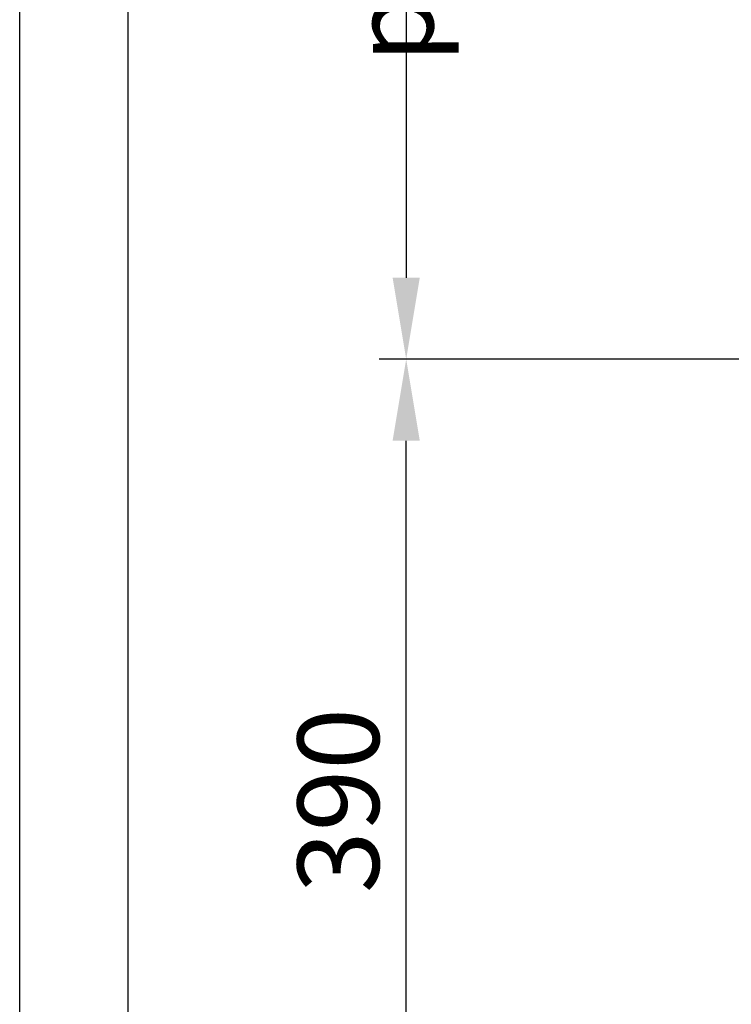
# Model space of a CAD drawing. Units: inches. Extents: x 2 to 34683, y -625 to 50695.
# Drawn here: x 17568 to 17883, y 26961 to 27396 of the extents above; entities that cross this region are included whole.
import ezdxf

# ---------------------------------------------------------------- set-up
doc = ezdxf.new("R2010")
doc.units = ezdxf.units.IN
doc.header["$MEASUREMENT"] = 0
doc.linetypes.add('CONTINUA', pattern=[0])
doc.layers.add('CARTIGLIO', color=7, linetype='CONTINUA')
doc.layers.add('QUOTE', color=1, linetype='Continuous', lineweight=15)
doc.styles.add('QUOTE', font='romans.shx', dxfattribs={"width": 0.8})
doc.dimstyles.new('GMV', dxfattribs={"dimscale": 12, "dimtxt": 3, "dimasz": 3, "dimexe": 1, "dimexo": 0.5, "dimgap": 1, "dimtad": 1, "dimdec": 1, "dimdsep": 46, "dimtxsty": 'QUOTE', "dimcen": 0, "dimclrt": 2, "dimadec": 0, "dimazin": 0, "dimtfac": 1, "dimtdec": 1, "dimtmove": 0, "dimatfit": 3, "dimfxl": 1, "dimtvp": 1, "dimtolj": 1, "dimarcsym": 0})

# ---------------------------------------------------------------- blocks, each defined once
blk = doc.blocks.new('*D2415')
at = {"layer": 'Defpoints', "color": 0}
for p in [(17739.19, 27246.21), (18272.67, 27246.21), (18041.56, 26856.21)]:
    blk.add_point(p, dxfattribs=at)
at = {"layer": 'QUOTE', "color": 0, "lineweight": -2}
for p, q in [((18266.67, 27246.21), (17727.19, 27246.21)), ((17739.19, 26892.21), (17739.19, 27210.21)), ((18035.56, 26856.21), (17727.19, 26856.21))]:
    blk.add_line(p, q, dxfattribs=at)
at = {"layer": 'QUOTE', "color": 0}
for points in [[(17745.19, 27210.21), (17733.19, 27210.21), (17739.19, 27246.21)], [(17733.19, 26892.21), (17745.19, 26892.21), (17739.19, 26856.21)]]:
    blk.add_solid(points, dxfattribs=at)
at = {"layer": 'QUOTE', "color": 2, "insert": (17709.19, 27051.21), "char_height": 36, "attachment_point": 5, "rotation": 90, "style": 'QUOTE'}
blk.add_mtext('\\A1;390', dxfattribs=at)
blk = doc.blocks.new('*D2414')
at = {"layer": 'Defpoints', "color": 0}
for p in [(18271.56, 27846.21), (17739.19, 27246.21), (18259.06, 27246.21)]:
    blk.add_point(p, dxfattribs=at)
at = {"layer": 'QUOTE', "color": 0, "lineweight": -2}
for p, q in [((18265.56, 27846.21), (17727.19, 27846.21)), ((17739.19, 27810.21), (17739.19, 27282.21)), ((18253.06, 27246.21), (17727.19, 27246.21))]:
    blk.add_line(p, q, dxfattribs=at)
at = {"layer": 'QUOTE', "color": 0}
for points in [[(17745.19, 27810.21), (17733.19, 27810.21), (17739.19, 27846.21)], [(17733.19, 27282.21), (17745.19, 27282.21), (17739.19, 27246.21)]]:
    blk.add_solid(points, dxfattribs=at)
at = {"layer": 'QUOTE', "color": 2, "insert": (17703.19, 27546.21), "char_height": 36, "attachment_point": 5, "rotation": 90, "style": 'QUOTE'}
blk.add_mtext('Rozstaw prowadnic \\A1;600', dxfattribs=at)

msp = doc.modelspace()

# ---------------------------------------------------------------- linework, layer by layer
at = {"layer": 'CARTIGLIO'}
for p, q in [((17568.37081, 25018.04268), (17568.37081, 29074.04268)), ((17616.37081, 25166.04268), (17616.37081, 29026.04268))]:
    msp.add_line(p, q, dxfattribs=at)

# ---------------------------------------------------------------- dimensions: what is measured, and where the dimension line sits
at = {"layer": 'QUOTE'}
dim = msp.add_linear_dim(base=(17739.19361, 27246.20644), p1=(18271.56074, 27846.20644), p2=(18259.06074, 27246.20644), angle=90, text='Rozstaw prowadnic <>', dimstyle='GMV', dxfattribs=at)
dim.commit()
dim.dimension.update_dxf_attribs({"geometry": '*D2414', "text_midpoint": (17739.19361, 27546.20644), "dimtype": 160})
dim = msp.add_linear_dim(base=(17739.19361, 27246.20644), p1=(18041.56074, 26856.20644), p2=(18272.67095, 27246.20644), angle=90, dimstyle='GMV', dxfattribs=at)
dim.commit()
dim.dimension.update_dxf_attribs({"geometry": '*D2415', "text_midpoint": (17709.19361, 27051.20644)})

doc.saveas('drawing.dxf')
